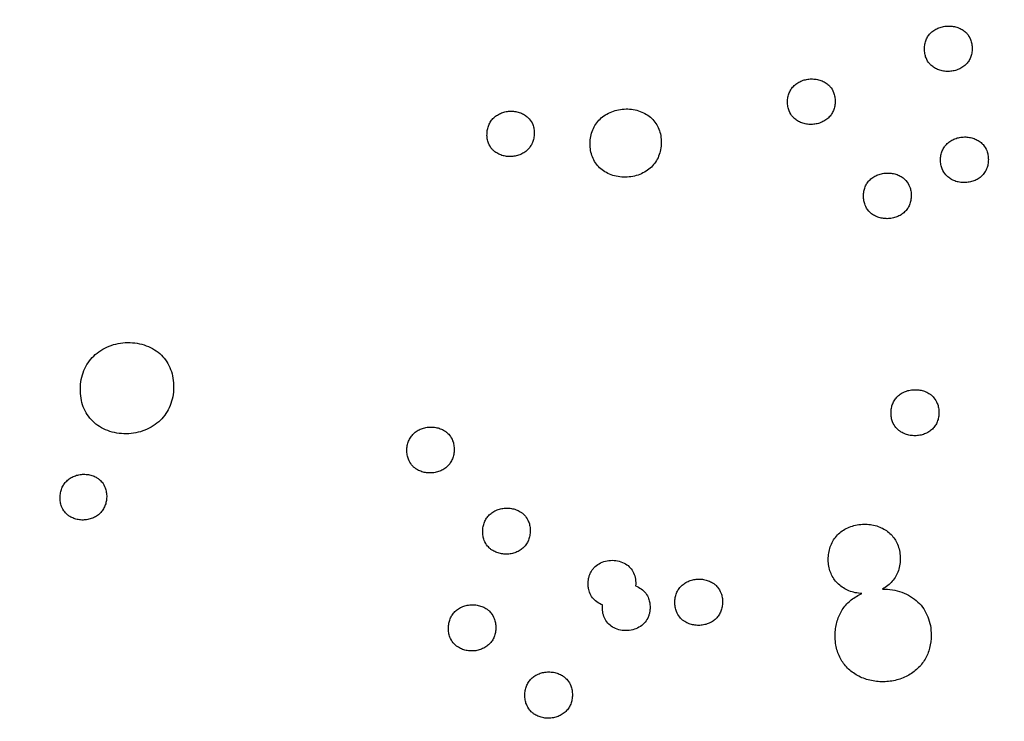
# Model space of a CAD drawing. Units: millimetres. Extents: x 24474 to 26435, y -9191 to 4772.
# Drawn here: x 25583 to 25765, y -6588 to -6458 of the extents above; entities that cross this region are included whole.
import ezdxf

# ---------------------------------------------------------------- set-up
doc = ezdxf.new("R2010")
doc.units = ezdxf.units.MM
doc.header["$PDMODE"] = 35
doc.layers.add('LINEE VISIBILI 2D', color=7, linetype='Continuous')
doc.layers.add('visibile', color=7, linetype='Continuous', lineweight=30)
doc.styles.add('ROMAND', font='romand')
doc.dimstyles.new('DIS_LISTINI', dxfattribs={"dimtxt": 10, "dimasz": 5, "dimexe": 3, "dimexo": 10, "dimgap": 5, "dimtad": 1, "dimdec": 1, "dimlfac": 0.1, "dimdsep": 46, "dimtxsty": 'ROMAND', "dimblk": 'OBLIQUE', "dimcen": 0, "dimse1": 1, "dimse2": 1, "dimadec": 0, "dimazin": 0, "dimtfac": 0.6, "dimtdec": 1, "dimtofl": 0, "dimtmove": 0, "dimatfit": 3, "dimldrblk": 'OBLIQUE', "dimfxl": 0, "dimtolj": 1, "dimarcsym": 0})

# ---------------------------------------------------------------- blocks, each defined once
blk = doc.blocks.new('_OBLIQUE')
at = {"color": 0, "linetype": 'ByBlock'}
blk.add_line((-0.5, -0.5), (0.5, 0.5), dxfattribs=at)
blk = doc.blocks.new('*D373')
at = {"layer": 'DEFPOINTS', "color": 0}
for p in [(26263.72, -5426.89), (26263.72, -6674), (24650.78, -6682.67)]:
    blk.add_point(p, dxfattribs=at)
at = {"layer": 'visibile', "color": 0, "lineweight": -2}
blk.add_line((24650.78, -5426.89), (26263.72, -5426.89), dxfattribs=at)
at = {"layer": 'visibile', "color": 0, "lineweight": -2, "xscale": 10, "yscale": 10, "zscale": 10, "rotation": 180}
blk.add_blockref('_OBLIQUE', (24650.78, -5426.89), dxfattribs=at)
at = {"layer": 'visibile', "color": 0, "lineweight": -2, "xscale": 10, "yscale": 10, "zscale": 10}
blk.add_blockref('_OBLIQUE', (26263.72, -5426.89), dxfattribs=at)
at = {"layer": 'visibile', "color": 0, "insert": (25467.78, -5411.89), "char_height": 20, "attachment_point": 5, "style": 'ROMAND'}
blk.add_mtext('\\A1;161cm', dxfattribs=at)
blk = doc.blocks.new('*D374')
at = {"layer": 'DEFPOINTS', "color": 0}
for p in [(25457.08, -5599.85), (26352.8, -5599.85), (25824.7, -7120.22)]:
    blk.add_point(p, dxfattribs=at)
at = {"layer": 'visibile', "color": 0, "lineweight": -2}
blk.add_line((26352.8, -7120.22), (26352.8, -5599.85), dxfattribs=at)
at = {"layer": 'visibile', "color": 0, "lineweight": -2, "xscale": 10, "yscale": 10, "zscale": 10}
for p, rotation in [((26352.8, -5599.85), 90), ((26352.8, -7120.22), 270)]:
    blk.add_blockref('_OBLIQUE', p, dxfattribs=dict(at, rotation=rotation))
at = {"layer": 'visibile', "color": 0, "insert": (26337.8, -6360.04), "char_height": 20, "attachment_point": 5, "rotation": 90, "style": 'ROMAND'}
blk.add_mtext('\\A1;152cm', dxfattribs=at)

msp = doc.modelspace()

# ---------------------------------------------------------------- linework, layer by layer
at = {"layer": 'LINEE VISIBILI 2D'}
msp.add_rational_spline([(25457.07, -6441.64), (25687.3, -6073.89), (26050.26, -6283.44), (26426.91, -6500.9), (26201.78, -6890.83)], [0.985181429519, 0.714713626824, 1, 0.707106781187, 1], degree=2, knots=[18.368614, 18.368614, 18.368614, 707.263284, 707.263284, 1414.526568, 1414.526568, 1414.526568], dxfattribs=at)
for points, knots in [([(25750.66, -6463.5), (25750.66, -6463.21), (25750.71, -6462.64), (25750.95, -6461.83), (25751.34, -6461.1), (25751.88, -6460.47), (25752.55, -6459.96), (25753.34, -6459.57), (25754.2, -6459.33), (25755.09, -6459.25), (25756, -6459.32), (25756.86, -6459.54), (25757.65, -6459.91), (25758.19, -6460.32), (25758.76, -6460.91), (25759.19, -6461.62), (25759.46, -6462.59), (25759.51, -6463.16), (25759.5, -6463.45)], [0, 0, 0, 0, 0.583253, 1.137403, 1.681183, 2.223695, 2.789477, 3.368856, 3.965454, 4.566781, 5.168554, 5.773749, 6.340264, 6.90509, 7.115134, 7.982996, 8.535566, 9.119349, 9.119349, 9.119349, 9.119349]), ([(25759.5, -6463.45), (25759.5, -6463.74), (25759.45, -6464.31), (25759.22, -6465.12), (25758.83, -6465.85), (25758.29, -6466.48), (25757.62, -6467), (25756.83, -6467.38), (25755.97, -6467.62), (25755.07, -6467.71), (25754.17, -6467.64), (25753.3, -6467.41), (25752.52, -6467.04), (25751.98, -6466.63), (25751.4, -6466.04), (25750.97, -6465.34), (25750.7, -6464.37), (25750.66, -6463.8), (25750.66, -6463.5)], [0, 0, 0, 0, 0.583906, 1.137653, 1.681612, 2.224308, 2.790416, 3.370164, 3.967268, 4.569142, 5.171439, 5.77713, 6.343988, 6.909127, 7.119256, 7.987403, 8.539855, 9.124045, 9.124045, 9.124045, 9.124045]), ([(25725.28, -6473.32), (25725.28, -6473.03), (25725.33, -6472.46), (25725.57, -6471.65), (25725.96, -6470.92), (25726.5, -6470.29), (25727.17, -6469.77), (25727.95, -6469.38), (25728.81, -6469.14), (25729.71, -6469.05), (25730.61, -6469.12), (25731.47, -6469.34), (25732.26, -6469.71), (25732.8, -6470.12), (25733.37, -6470.71), (25733.8, -6471.42), (25734.07, -6472.39), (25734.11, -6472.96), (25734.11, -6473.25)], [0, 0, 0, 0, 0.583413, 1.137963, 1.6823, 2.225086, 2.79129, 3.37063, 3.967227, 4.5682, 5.169587, 5.772308, 6.34, 6.900693, 7.114117, 7.981567, 8.534023, 9.118205, 9.118205, 9.118205, 9.118205]), ([(25688.69, -6481.03), (25688.7, -6480.59), (25688.77, -6479.74), (25689.13, -6478.52), (25689.71, -6477.43), (25690.51, -6476.48), (25691.51, -6475.7), (25692.68, -6475.11), (25693.98, -6474.74), (25695.34, -6474.6), (25696.69, -6474.7), (25697.98, -6475.04), (25699.15, -6475.6), (25700.14, -6476.35), (25700.93, -6477.29), (25701.49, -6478.37), (25701.82, -6479.59), (25701.88, -6480.45), (25701.87, -6480.88)], [0, 0, 0, 0, 0.873983, 1.707764, 2.521208, 3.33454, 4.172332, 5.0524, 5.949825, 6.86276, 7.769422, 8.657455, 9.514725, 10.339505, 11.135007, 11.945288, 12.772182, 13.647932, 13.647932, 13.647932, 13.647932]), ([(25734.11, -6473.25), (25734.1, -6473.54), (25734.05, -6474.11), (25733.82, -6474.92), (25733.43, -6475.65), (25732.89, -6476.29), (25732.22, -6476.81), (25731.44, -6477.19), (25730.58, -6477.44), (25729.68, -6477.53), (25728.78, -6477.46), (25727.91, -6477.24), (25727.13, -6476.86), (25726.59, -6476.46), (25726.02, -6475.87), (25725.59, -6475.16), (25725.32, -6474.19), (25725.28, -6473.62), (25725.28, -6473.32)], [0, 0, 0, 0, 0.583758, 1.139868, 1.682624, 2.225568, 2.792056, 3.371735, 3.96879, 4.570267, 5.172125, 5.775292, 6.343298, 6.904249, 7.117754, 7.98543, 8.53774, 9.122299, 9.122299, 9.122299, 9.122299]), ([(25669.58, -6479.31), (25669.58, -6479.02), (25669.64, -6478.44), (25669.88, -6477.62), (25670.28, -6476.88), (25670.82, -6476.25), (25671.49, -6475.73), (25672.27, -6475.35), (25673.13, -6475.11), (25674.02, -6475.02), (25674.91, -6475.09), (25675.77, -6475.32), (25676.54, -6475.69), (25677.06, -6476.09), (25677.62, -6476.67), (25678.04, -6477.37), (25678.3, -6478.34), (25678.34, -6478.91), (25678.33, -6479.2)], [0, 0, 0, 0, 0.581267, 1.150413, 1.705792, 2.247438, 2.811378, 3.389241, 3.9815, 4.57943, 5.176113, 5.766637, 6.337892, 6.8773, 7.085646, 7.941169, 8.491017, 9.073615, 9.073615, 9.073615, 9.073615]), ([(25678.33, -6479.2), (25678.33, -6479.49), (25678.28, -6480.06), (25678.03, -6480.89), (25677.64, -6481.62), (25677.09, -6482.26), (25676.42, -6482.77), (25675.64, -6483.16), (25674.79, -6483.4), (25673.89, -6483.49), (25673, -6483.42), (25672.14, -6483.19), (25671.37, -6482.82), (25670.85, -6482.42), (25670.29, -6481.84), (25669.87, -6481.13), (25669.61, -6480.17), (25669.57, -6479.6), (25669.58, -6479.31)], [0, 0, 0, 0, 0.581634, 1.15065, 1.706203, 2.248016, 2.812276, 3.390489, 3.983223, 4.581675, 5.178824, 5.769784, 6.341353, 6.881027, 7.089459, 7.945252, 8.494984, 9.077994, 9.077994, 9.077994, 9.077994]), ([(25753.64, -6484.08), (25753.64, -6483.79), (25753.69, -6483.21), (25753.93, -6482.4), (25754.32, -6481.67), (25754.86, -6481.03), (25755.53, -6480.51), (25756.32, -6480.13), (25757.18, -6479.89), (25758.08, -6479.8), (25758.99, -6479.87), (25759.85, -6480.1), (25760.64, -6480.47), (25761.18, -6480.89), (25761.76, -6481.48), (25762.19, -6482.19), (25762.46, -6483.17), (25762.5, -6483.74), (25762.5, -6484.03)], [0, 0, 0, 0, 0.585576, 1.143364, 1.687568, 2.231724, 2.799482, 3.380709, 3.9794, 4.582921, 5.186908, 5.792637, 6.363105, 6.926783, 7.141261, 8.012746, 8.56749, 9.153496, 9.153496, 9.153496, 9.153496]), ([(25701.87, -6480.88), (25701.87, -6481.32), (25701.79, -6482.18), (25701.44, -6483.39), (25700.86, -6484.49), (25700.06, -6485.44), (25699.06, -6486.22), (25697.89, -6486.81), (25696.59, -6487.18), (25695.23, -6487.32), (25693.87, -6487.22), (25692.58, -6486.88), (25691.42, -6486.32), (25690.43, -6485.56), (25689.64, -6484.63), (25689.08, -6483.54), (25688.74, -6482.32), (25688.69, -6481.47), (25688.69, -6481.03)], [0, 0, 0, 0, 0.874384, 1.708155, 2.521899, 3.335572, 4.173922, 5.054795, 5.953185, 6.867274, 7.775015, 8.663913, 9.521847, 10.34716, 11.143028, 11.953624, 12.780557, 13.656797, 13.656797, 13.656797, 13.656797]), ([(25762.5, -6484.03), (25762.5, -6484.32), (25762.45, -6484.89), (25762.22, -6485.71), (25761.83, -6486.44), (25761.29, -6487.08), (25760.62, -6487.6), (25759.83, -6487.98), (25758.97, -6488.22), (25758.06, -6488.31), (25757.15, -6488.24), (25756.29, -6488.01), (25755.5, -6487.63), (25754.96, -6487.22), (25754.39, -6486.63), (25753.95, -6485.92), (25753.68, -6484.94), (25753.64, -6484.37), (25753.64, -6484.08)], [0, 0, 0, 0, 0.586082, 1.143432, 1.687699, 2.231969, 2.799938, 3.381442, 3.980519, 4.584462, 5.188852, 5.794954, 6.365673, 6.92955, 7.144082, 8.015701, 8.570237, 9.156551, 9.156551, 9.156551, 9.156551]), ([(25739.36, -6490.76), (25739.36, -6490.47), (25739.41, -6489.9), (25739.64, -6489.08), (25740.03, -6488.35), (25740.57, -6487.71), (25741.24, -6487.19), (25742.03, -6486.8), (25742.89, -6486.56), (25743.79, -6486.48), (25744.7, -6486.54), (25745.57, -6486.77), (25746.36, -6487.15), (25746.89, -6487.56), (25747.47, -6488.15), (25747.9, -6488.86), (25748.17, -6489.84), (25748.21, -6490.41), (25748.21, -6490.7)], [0, 0, 0, 0, 0.585746, 1.143814, 1.688386, 2.232747, 2.800802, 3.382079, 3.980853, 4.584277, 5.188154, 5.79366, 6.363865, 6.927363, 7.141764, 8.01318, 8.567952, 9.154245, 9.154245, 9.154245, 9.154245]), ([(25748.21, -6490.7), (25748.21, -6491), (25748.16, -6491.57), (25747.92, -6492.39), (25747.54, -6493.12), (25747, -6493.75), (25746.33, -6494.28), (25745.54, -6494.66), (25744.68, -6494.91), (25743.77, -6494.99), (25742.86, -6494.92), (25742, -6494.7), (25741.21, -6494.32), (25740.67, -6493.91), (25740.1, -6493.31), (25739.67, -6492.6), (25739.4, -6491.63), (25739.36, -6491.06), (25739.36, -6490.76)], [0, 0, 0, 0, 0.586375, 1.143988, 1.688681, 2.233193, 2.801507, 3.383099, 3.982298, 4.586183, 5.190496, 5.796413, 6.366907, 6.930645, 7.145119, 8.016745, 8.571356, 9.158019, 9.158019, 9.158019, 9.158019]), ([(25594.22, -6526.48), (25594.22, -6525.9), (25594.33, -6524.75), (25594.81, -6523.11), (25595.59, -6521.63), (25596.65, -6520.36), (25597.97, -6519.32), (25599.52, -6518.53), (25601.22, -6518.04), (25602.99, -6517.86), (25604.76, -6517.99), (25606.44, -6518.44), (25607.96, -6519.18), (25609.25, -6520.2), (25610.28, -6521.44), (25611, -6522.9), (25611.43, -6524.52), (25611.5, -6525.65), (25611.49, -6526.23)], [0, 0, 0, 0, 1.161157, 2.301665, 3.406913, 4.485397, 5.595033, 6.758051, 7.942275, 9.118461, 10.307778, 11.463485, 12.58686, 13.668727, 14.726587, 15.802439, 16.899248, 18.063792, 18.063792, 18.063792, 18.063792]), ([(25611.49, -6526.23), (25611.48, -6526.82), (25611.38, -6527.97), (25610.9, -6529.61), (25610.13, -6531.09), (25609.06, -6532.36), (25607.74, -6533.41), (25606.19, -6534.2), (25604.49, -6534.69), (25602.72, -6534.87), (25600.95, -6534.73), (25599.27, -6534.28), (25597.75, -6533.54), (25596.46, -6532.53), (25595.43, -6531.28), (25594.7, -6529.82), (25594.28, -6528.2), (25594.21, -6527.07), (25594.22, -6526.48)], [0, 0, 0, 0, 1.161514, 2.302067, 3.4077, 4.486607, 5.596984, 6.761139, 7.946672, 9.124369, 10.315023, 11.471776, 12.59589, 13.678434, 14.736804, 15.813035, 16.909998, 18.075097, 18.075097, 18.075097, 18.075097]), ([(25744.46, -6530.93), (25744.46, -6530.64), (25744.51, -6530.06), (25744.75, -6529.24), (25745.13, -6528.5), (25745.67, -6527.86), (25746.35, -6527.34), (25747.14, -6526.94), (25748, -6526.7), (25748.91, -6526.62), (25749.82, -6526.69), (25750.69, -6526.92), (25751.38, -6527.25), (25751.85, -6527.58), (25752.16, -6527.86), (25752.61, -6528.34), (25753.04, -6529.07), (25753.3, -6530.02), (25753.35, -6530.59), (25753.34, -6530.89)], [0, 0, 0, 0, 0.589407, 1.150448, 1.69832, 2.245198, 2.816275, 3.400411, 4.002438, 4.609328, 5.216712, 5.820444, 6.399649, 6.739854, 6.959457, 7.240256, 8.060065, 8.618299, 9.208047, 9.208047, 9.208047, 9.208047]), ([(25753.34, -6530.89), (25753.34, -6531.18), (25753.3, -6531.76), (25753.06, -6532.58), (25752.68, -6533.32), (25752.14, -6533.96), (25751.46, -6534.49), (25750.67, -6534.88), (25749.8, -6535.12), (25748.9, -6535.21), (25747.99, -6535.13), (25747.12, -6534.9), (25746.43, -6534.57), (25745.96, -6534.24), (25745.64, -6533.96), (25745.19, -6533.48), (25744.77, -6532.76), (25744.5, -6531.8), (25744.46, -6531.23), (25744.46, -6530.93)], [0, 0, 0, 0, 0.589878, 1.150584, 1.698554, 2.245552, 2.816838, 3.401226, 4.003593, 4.610852, 5.218581, 5.822636, 6.402064, 6.742391, 6.962069, 7.242938, 8.062904, 8.62095, 9.211052, 9.211052, 9.211052, 9.211052]), ([(25654.73, -6537.87), (25654.73, -6537.57), (25654.78, -6536.99), (25655.02, -6536.16), (25655.42, -6535.42), (25655.96, -6534.78), (25656.63, -6534.26), (25657.41, -6533.87), (25658.27, -6533.63), (25659.17, -6533.54), (25660.07, -6533.62), (25660.92, -6533.85), (25661.62, -6534.19), (25662.07, -6534.52), (25662.37, -6534.8), (25662.79, -6535.26), (25663.21, -6535.97), (25663.46, -6536.92), (25663.5, -6537.49), (25663.49, -6537.78)], [0, 0, 0, 0, 0.58562, 1.159977, 1.717302, 2.261196, 2.828132, 3.408434, 4.003667, 4.604819, 5.204777, 5.795401, 6.373795, 6.737879, 6.913574, 7.191322, 7.989685, 8.543629, 9.13025, 9.13025, 9.13025, 9.13025]), ([(25663.49, -6537.78), (25663.49, -6538.07), (25663.44, -6538.65), (25663.2, -6539.48), (25662.81, -6540.23), (25662.26, -6540.87), (25661.59, -6541.39), (25660.81, -6541.78), (25659.95, -6542.02), (25659.05, -6542.1), (25658.15, -6542.03), (25657.3, -6541.8), (25656.61, -6541.46), (25656.15, -6541.13), (25655.85, -6540.85), (25655.43, -6540.39), (25655.02, -6539.67), (25654.77, -6538.73), (25654.73, -6538.16), (25654.73, -6537.87)], [0, 0, 0, 0, 0.585945, 1.16011, 1.717539, 2.261539, 2.828694, 3.409237, 4.004799, 4.606308, 5.206573, 5.797486, 6.376083, 6.740279, 6.916025, 7.193849, 7.992358, 8.546117, 9.133099, 9.133099, 9.133099, 9.133099]), ([(25590.46, -6546.61), (25590.46, -6546.32), (25590.51, -6545.74), (25590.75, -6544.92), (25591.14, -6544.18), (25591.67, -6543.54), (25592.33, -6543.02), (25593.1, -6542.63), (25593.95, -6542.38), (25594.84, -6542.29), (25595.72, -6542.36), (25596.55, -6542.59), (25597.22, -6542.91), (25597.67, -6543.24), (25597.98, -6543.52), (25598.41, -6543.99), (25598.81, -6544.7), (25599.05, -6545.64), (25599.09, -6546.21), (25599.09, -6546.5)], [0, 0, 0, 0, 0.581426, 1.15186, 1.705465, 2.244637, 2.806672, 3.380566, 3.969163, 4.562772, 5.155177, 5.734494, 6.281266, 6.641317, 6.835662, 7.117433, 7.908454, 8.457873, 9.040702, 9.040702, 9.040702, 9.040702]), ([(25599.09, -6546.5), (25599.08, -6546.79), (25599.03, -6547.36), (25598.79, -6548.19), (25598.41, -6548.93), (25597.87, -6549.57), (25597.21, -6550.09), (25596.44, -6550.48), (25595.59, -6550.73), (25594.71, -6550.82), (25593.82, -6550.75), (25592.99, -6550.52), (25592.32, -6550.2), (25591.87, -6549.87), (25591.56, -6549.59), (25591.14, -6549.12), (25590.73, -6548.4), (25590.49, -6547.47), (25590.45, -6546.9), (25590.46, -6546.61)], [0, 0, 0, 0, 0.581745, 1.151979, 1.705684, 2.244952, 2.8072, 3.381321, 3.970225, 4.56417, 5.156846, 5.736422, 6.283367, 6.643517, 6.837915, 7.119763, 7.910925, 8.460159, 9.043351, 9.043351, 9.043351, 9.043351]), ([(25668.79, -6552.88), (25668.79, -6552.59), (25668.84, -6552.02), (25669.07, -6551.2), (25669.46, -6550.46), (25669.99, -6549.82), (25670.66, -6549.29), (25671.44, -6548.89), (25672.3, -6548.64), (25673.2, -6548.56), (25674.11, -6548.62), (25674.97, -6548.85), (25675.65, -6549.18), (25676.11, -6549.51), (25676.43, -6549.79), (25676.87, -6550.27), (25677.29, -6550.99), (25677.55, -6551.95), (25677.59, -6552.52), (25677.59, -6552.81)], [0, 0, 0, 0, 0.58756, 1.148909, 1.69385, 2.238701, 2.807763, 3.388684, 3.987377, 4.590158, 5.193381, 5.792664, 6.367527, 6.705448, 6.923723, 7.202735, 8.018542, 8.574479, 9.162811, 9.162811, 9.162811, 9.162811]), ([(25677.59, -6552.81), (25677.58, -6553.11), (25677.53, -6553.68), (25677.3, -6554.5), (25676.92, -6555.24), (25676.39, -6555.88), (25675.72, -6556.41), (25674.94, -6556.81), (25674.08, -6557.06), (25673.17, -6557.14), (25672.27, -6557.08), (25671.41, -6556.85), (25670.72, -6556.52), (25670.26, -6556.19), (25669.95, -6555.91), (25669.5, -6555.43), (25669.08, -6554.7), (25668.83, -6553.75), (25668.79, -6553.18), (25668.79, -6552.88)], [0, 0, 0, 0, 0.58833, 1.149083, 1.694137, 2.239113, 2.808388, 3.389558, 3.988573, 4.591702, 5.195229, 5.794804, 6.369866, 6.7079, 6.926248, 7.205336, 8.021321, 8.577086, 9.165802, 9.165802, 9.165802, 9.165802]), ([(25739.05, -6564.41), (25738.64, -6564.39), (25737.83, -6564.29), (25736.68, -6563.94), (25735.63, -6563.42), (25734.73, -6562.73), (25733.99, -6561.91), (25733.42, -6560.96), (25733.03, -6559.91), (25732.83, -6558.74), (25732.82, -6557.53), (25733, -6556.33), (25733.37, -6555.22), (25733.95, -6554.21), (25734.71, -6553.34), (25735.64, -6552.63), (25736.71, -6552.07), (25737.9, -6551.71), (25739.12, -6551.54), (25740.35, -6551.57), (25741.52, -6551.78), (25742.63, -6552.18), (25743.62, -6552.73), (25744.48, -6553.45), (25745.18, -6554.31), (25745.71, -6555.31), (25746.06, -6556.45), (25746.19, -6557.69), (25746.14, -6558.95), (25745.87, -6560.14), (25745.39, -6561.23), (25744.73, -6562.17), (25743.89, -6562.98), (25743.24, -6563.4), (25742.9, -6563.58)], [0, 0, 0, 0, 0.821357, 1.631547, 2.398505, 3.148107, 3.887657, 4.607526, 5.351562, 6.124229, 6.964003, 7.774038, 8.52982, 9.302973, 10.077203, 10.842404, 11.637872, 12.466527, 13.31785, 14.096949, 14.919439, 15.693078, 16.441259, 17.191271, 17.909599, 18.650399, 19.448502, 20.285074, 21.133684, 21.970946, 22.714431, 23.492288, 24.266236, 25.039346, 25.039346, 25.039346, 25.039346]), ([(25690.99, -6566.53), (25690.62, -6566.39), (25689.92, -6566.03), (25689.08, -6565.22), (25688.63, -6564.39), (25688.41, -6563.64), (25688.32, -6563.05), (25688.31, -6562.4), (25688.37, -6561.77), (25688.52, -6561.15), (25688.73, -6560.62), (25689.02, -6560.12), (25689.51, -6559.49), (25690.35, -6558.83), (25691.53, -6558.36), (25692.82, -6558.21), (25694.1, -6558.37), (25695.25, -6558.85), (25696.18, -6559.6), (25696.82, -6560.59), (25697.15, -6561.76), (25697.17, -6562.58), (25697.12, -6563.01)], [0, 0, 0, 0, 0.804866, 1.551407, 2.318676, 2.663077, 3.10803, 3.513302, 3.958953, 4.386287, 4.771901, 5.097243, 5.542421, 6.355943, 7.206103, 8.07344, 8.93988, 9.767332, 10.534333, 11.300962, 12.090351, 12.941111, 12.941111, 12.941111, 12.941111]), ([(25704.39, -6566.05), (25704.39, -6565.75), (25704.44, -6565.18), (25704.67, -6564.36), (25705.06, -6563.62), (25705.59, -6562.97), (25706.26, -6562.44), (25707.05, -6562.05), (25707.92, -6561.8), (25708.83, -6561.71), (25709.73, -6561.78), (25710.6, -6562.02), (25711.29, -6562.35), (25711.76, -6562.68), (25712.07, -6562.96), (25712.52, -6563.45), (25712.94, -6564.17), (25713.2, -6565.13), (25713.25, -6565.71), (25713.24, -6566)], [0, 0, 0, 0, 0.590256, 1.153773, 1.700889, 2.247992, 2.819538, 3.403492, 4.005473, 4.61205, 5.219115, 5.822538, 6.401288, 6.741521, 6.961256, 7.242024, 8.062489, 8.62126, 9.21196, 9.21196, 9.21196, 9.21196]), ([(25697.12, -6563.01), (25697.49, -6563.14), (25698.19, -6563.5), (25699.03, -6564.31), (25699.54, -6565.23), (25699.73, -6565.99), (25699.8, -6566.56), (25699.82, -6567.11), (25699.76, -6567.74), (25699.61, -6568.38), (25699.32, -6569.13), (25698.74, -6569.96), (25697.77, -6570.71), (25696.59, -6571.18), (25695.3, -6571.34), (25694.01, -6571.17), (25692.86, -6570.68), (25691.93, -6569.92), (25691.29, -6568.94), (25690.96, -6567.78), (25690.95, -6566.95), (25690.99, -6566.53)], [0, 0, 0, 0, 0.791561, 1.555678, 2.301954, 2.877259, 3.109381, 3.456944, 3.97459, 4.362554, 4.781395, 5.566496, 6.372367, 7.198764, 8.081028, 8.950391, 9.786773, 10.558873, 11.320987, 12.104348, 12.954123, 12.954123, 12.954123, 12.954123]), ([(25742.9, -6563.58), (25743.51, -6563.57), (25744.73, -6563.66), (25746.5, -6564.11), (25748.11, -6564.89), (25749.48, -6565.93), (25750.57, -6567.22), (25751.35, -6568.71), (25751.81, -6570.37), (25751.9, -6571.54), (25751.9, -6572.14)], [0, 0, 0, 0, 1.218293, 2.441278, 3.638009, 4.775518, 5.878958, 6.977492, 8.117836, 9.312251, 9.312251, 9.312251, 9.312251]), ([(25713.24, -6566), (25713.24, -6566.3), (25713.19, -6566.87), (25712.96, -6567.7), (25712.58, -6568.44), (25712.04, -6569.08), (25711.37, -6569.61), (25710.58, -6570.01), (25709.71, -6570.25), (25708.81, -6570.34), (25707.9, -6570.27), (25707.03, -6570.03), (25706.34, -6569.7), (25705.88, -6569.37), (25705.56, -6569.09), (25705.11, -6568.6), (25704.69, -6567.88), (25704.43, -6566.92), (25704.39, -6566.35), (25704.39, -6566.05)], [0, 0, 0, 0, 0.590781, 1.153875, 1.701072, 2.248263, 2.81998, 3.40413, 4.006375, 4.613242, 5.220562, 5.824228, 6.403146, 6.743466, 6.963251, 7.244081, 8.064662, 8.623223, 9.214268, 9.214268, 9.214268, 9.214268]), ([(25751.9, -6572.14), (25751.89, -6572.94), (25751.76, -6574.12), (25751.28, -6575.59), (25750.79, -6576.59), (25750.16, -6577.52), (25749.14, -6578.63), (25747.53, -6579.77), (25745.23, -6580.61), (25742.72, -6580.86), (25740.64, -6580.57), (25739.07, -6580.03), (25737.98, -6579.48), (25737.02, -6578.81), (25736.19, -6578.03), (25735.5, -6577.16), (25734.93, -6576.18), (25734.5, -6575.11), (25734.2, -6573.89), (25734.09, -6572.68), (25734.11, -6571.66), (25734.18, -6570.92), (25734.31, -6570.14), (25734.55, -6569.21), (25734.99, -6568.16), (25735.75, -6566.88), (25737.05, -6565.5), (25738.35, -6564.72), (25739.05, -6564.41)], [0, 0, 0, 0, 1.605307, 2.348357, 3.091625, 3.836866, 4.579322, 6.105888, 7.749131, 9.430275, 11.108828, 11.929158, 12.748379, 13.529337, 14.270005, 15.012118, 15.752647, 16.534646, 17.31535, 18.254611, 18.959151, 19.351374, 19.743062, 20.526135, 21.271464, 22.014389, 23.500418, 25.027766, 25.027766, 25.027766, 25.027766]), ([(25662.43, -6570.81), (25662.43, -6570.51), (25662.48, -6569.94), (25662.71, -6569.12), (25663.09, -6568.38), (25663.62, -6567.73), (25664.29, -6567.2), (25665.07, -6566.81), (25665.93, -6566.56), (25666.83, -6566.47), (25667.74, -6566.54), (25668.6, -6566.77), (25669.28, -6567.1), (25669.74, -6567.43), (25670.06, -6567.71), (25670.5, -6568.19), (25670.92, -6568.92), (25671.18, -6569.87), (25671.22, -6570.45), (25671.22, -6570.74)], [0, 0, 0, 0, 0.588365, 1.150225, 1.695789, 2.240878, 2.810292, 3.391432, 3.990445, 4.593622, 5.19726, 5.79342, 6.372503, 6.710897, 6.922357, 7.208874, 8.025868, 8.582558, 9.171588, 9.171588, 9.171588, 9.171588]), ([(25671.22, -6570.74), (25671.22, -6571.04), (25671.17, -6571.61), (25670.94, -6572.43), (25670.56, -6573.17), (25670.02, -6573.81), (25669.36, -6574.34), (25668.57, -6574.74), (25667.71, -6574.99), (25666.81, -6575.08), (25665.91, -6575.01), (25665.04, -6574.78), (25664.36, -6574.45), (25663.9, -6574.12), (25663.59, -6573.84), (25663.14, -6573.35), (25662.72, -6572.63), (25662.46, -6571.67), (25662.42, -6571.1), (25662.43, -6570.81)], [0, 0, 0, 0, 0.588987, 1.15021, 1.695796, 2.240921, 2.810451, 3.39173, 3.990941, 4.594348, 5.198169, 5.794498, 6.373684, 6.712128, 6.923615, 7.210166, 8.027196, 8.583623, 9.172938, 9.172938, 9.172938, 9.172938]), ([(25676.59, -6583.25), (25676.59, -6582.95), (25676.64, -6582.38), (25676.87, -6581.55), (25677.25, -6580.81), (25677.78, -6580.17), (25678.45, -6579.64), (25679.24, -6579.24), (25680.1, -6578.99), (25681.01, -6578.91), (25681.91, -6578.98), (25682.78, -6579.21), (25683.46, -6579.55), (25683.92, -6579.88), (25684.24, -6580.16), (25684.69, -6580.64), (25685.11, -6581.37), (25685.37, -6582.33), (25685.41, -6582.9), (25685.41, -6583.2)], [0, 0, 0, 0, 0.589835, 1.15286, 1.6996, 2.245847, 2.816546, 3.399221, 3.999908, 4.605031, 5.210641, 5.808935, 6.390047, 6.729664, 6.941877, 7.229346, 8.048841, 8.607065, 9.197382, 9.197382, 9.197382, 9.197382]), ([(25685.41, -6583.2), (25685.41, -6583.49), (25685.36, -6584.07), (25685.13, -6584.89), (25684.75, -6585.63), (25684.21, -6586.27), (25683.54, -6586.81), (25682.76, -6587.2), (25681.89, -6587.45), (25680.99, -6587.54), (25680.08, -6587.47), (25679.22, -6587.23), (25678.53, -6586.9), (25678.07, -6586.57), (25677.75, -6586.29), (25677.3, -6585.8), (25676.88, -6585.07), (25676.63, -6584.12), (25676.58, -6583.54), (25676.59, -6583.25)], [0, 0, 0, 0, 0.590399, 1.153, 1.699835, 2.246183, 2.817055, 3.39993, 4.000873, 4.606273, 5.212118, 5.808775, 6.391915, 6.731617, 6.943882, 7.231421, 8.051054, 8.609083, 9.199772, 9.199772, 9.199772, 9.199772])]:
    msp.add_open_spline(points, degree=3, knots=knots, dxfattribs=at)

# ---------------------------------------------------------------- dimensions: what is measured, and where the dimension line sits
at = {"layer": 'visibile'}
dim = msp.add_linear_dim(base=(26263.72, -5426.89), p1=(24650.78, -6682.67), p2=(26263.72, -6674), dimstyle='DIS_LISTINI', override={"dimtxt": 20, "dimasz": 10, "dimdec": 0, "dimpost": '<>cm'}, dxfattribs=at)
dim.commit()
dim.dimension.update_dxf_attribs({"geometry": '*D373', "text_midpoint": (25467.78, -5426.89), "dimtype": 160})
dim = msp.add_linear_dim(base=(26352.8, -5599.85), p1=(25824.7, -7120.22), p2=(25457.08, -5599.85), angle=90, dimstyle='DIS_LISTINI', override={"dimtxt": 20, "dimasz": 10, "dimpost": 'cm'}, dxfattribs=at)
dim.commit()
dim.dimension.update_dxf_attribs({"geometry": '*D374', "text_midpoint": (26337.8, -6360.04)})

doc.saveas('drawing.dxf')
